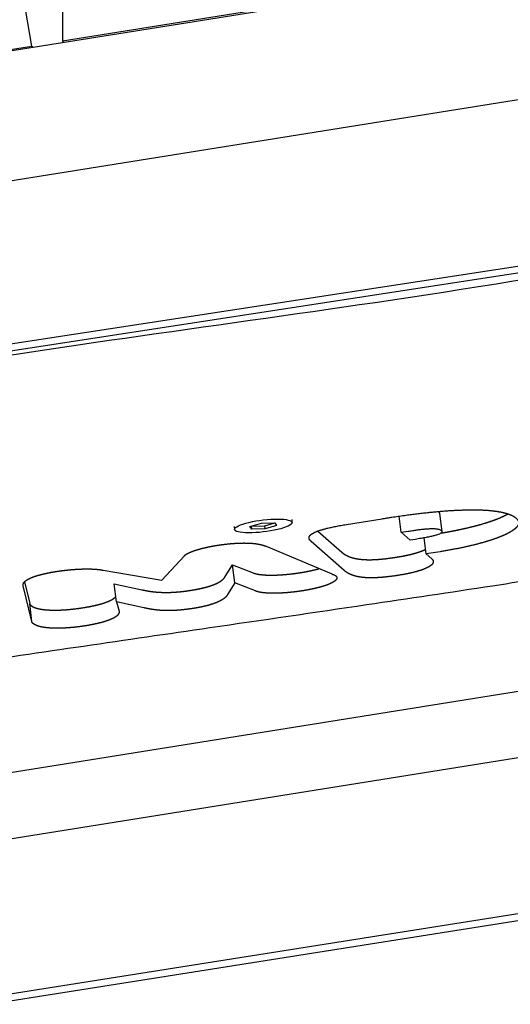
# Model space of a CAD drawing. Units: millimetres. Extents: x -10802 to 11295, y -6395 to 5811.
# Drawn here: x 5893 to 5972, y -1123 to -965 of the extents above; entities that cross this region are included whole.
import ezdxf

# ---------------------------------------------------------------- set-up
doc = ezdxf.new("R2010")
doc.units = ezdxf.units.MM
doc.header["$LTSCALE"] = 20
doc.layers.add('2d', color=230, linetype='Continuous')

msp = doc.modelspace()

# ---------------------------------------------------------------- linework, layer by layer
at = {"layer": '2d'}
for p, q in [((6415.3, -886.24), (5638.06, -1010.8)), ((5603.67, -1037.11), (6417.81, -906.63)), ((5899.83, -922.13), (5899.83, -968.58)), ((5894.9, -969.37), (5891.78, -951.14)), ((5988.46, -954.37), (5899.83, -968.58)), ((5899.83, -968.58), (5900.04, -968.81)), ((5796.42, -985.15), (5894.9, -969.37)), ((5895.12, -969.6), (5894.9, -969.37)), ((6034.07, -995.32), (5517.37, -1074.71)), ((5516.86, -1075.84), (6016.1, -999.14)), ((6257.42, -1027.37), (5664.13, -1122.45)), ((5954.15, -1047.43), (5953.83, -1044.83)), ((5960.33, -1044.4), (5960.68, -1047.32)), ((5929.9, -1046.48), (5931.74, -1045.97)), ((5930.19, -1046.92), (5929.9, -1046.48)), ((5930.12, -1046.41), (5930.13, -1046.43)), ((5930.13, -1046.43), (5932.26, -1046.37)), ((5930.19, -1046.92), (5930.13, -1046.43)), ((5931.74, -1045.97), (5933.87, -1045.9)), ((5932.26, -1046.37), (5933.88, -1045.92)), ((5932.32, -1046.86), (5932.26, -1046.37)), ((5934.16, -1046.35), (5932.32, -1046.86)), ((5933.87, -1045.9), (5934.16, -1046.35)), ((5936.59, -1045.36), (5936.64, -1045.85)), ((5945.37, -1046.17), (5951.09, -1045.25)), ((5927.35, -1046.49), (5927.41, -1046.98)), ((5932.32, -1046.86), (5930.19, -1046.92)), ((5940.78, -1047.23), (5944.64, -1050.64)), ((5954.15, -1047.43), (5955.27, -1047.25)), ((5955.59, -1048.7), (5954.15, -1047.43)), ((5945, -1053.55), (5939.71, -1048.89)), ((5956.43, -1048.56), (5955.59, -1048.7)), ((5958.17, -1050.91), (5957.85, -1048.32)), ((5915.75, -1055.1), (5919.39, -1051.19)), ((5932.52, -1049.68), (5942.92, -1054.04)), ((5960.4, -1050.55), (5958.17, -1050.91)), ((5958.17, -1050.91), (5959.05, -1051.68)), ((5476.43, -1163.14), (6165.28, -1052.75)), ((5925.94, -1054.51), (5927.12, -1052.64)), ((5927.48, -1055.56), (5927.12, -1052.64)), ((5927.12, -1052.64), (5930.41, -1053.94)), ((5906.35, -1053.51), (5915.75, -1055.1)), ((5893.72, -1055.4), (5894.57, -1058.84)), ((5908.49, -1058.59), (5908.13, -1055.68)), ((5908.13, -1055.68), (5912.53, -1056.64)), ((5927.48, -1055.56), (5926.3, -1057.42)), ((5930.77, -1056.85), (5927.48, -1055.56)), ((5894.92, -1061.76), (5893.51, -1056.01)), ((5894.92, -1061.76), (5894.57, -1058.84)), ((5908.49, -1058.59), (5908.89, -1060.11)), ((5912.89, -1059.56), (5908.49, -1058.59)), ((6171.19, -1077.26), (5461.09, -1189.78)), ((5460.3, -1190.96), (6168.67, -1078.72))]:
    msp.add_line(p, q, dxfattribs=at)
at = {"layer": '2d', "extrusion": (0, 0, -1)}
for major_axis in [(-4.62, -0.57), (4.62, 0.57)]:
    msp.add_ellipse((5932.03, -1046.41), major_axis=major_axis, ratio=0.206428, start_param=-0.101421, end_param=3.040172, dxfattribs=at)
at = {"layer": '2d'}
for points, degree, knots in [([(6079.51, -986.69), (6077.36, -986.88), (6063.42, -988.33), (6023.27, -998.4), (5957.14, -1010.26), (5885.73, -1019.18), (5839.35, -1028.36), (5808.25, -1033.82), (5781.94, -1037.97), (5752.49, -1042.1), (5748.37, -1045.31), (5748.54, -1046.76)], 3, [-0.5, -0.5, -0.5, -0.5, -0.4928094, -0.4533164, -0.3512345, -0.261821, -0.2198264, -0.1859976, -0.1558343, -0.1263431, -0.102363, -0.102363, -0.102363, -0.102363]), ([(6133.34, -1015.67), (6133.45, -1016.54), (6133.42, -1017.44), (6133.09, -1019.19), (6132.79, -1020.03), (6131.98, -1021.6), (6131.47, -1022.32), (6130.24, -1023.68), (6129.51, -1024.32), (6127.79, -1025.54), (6126.77, -1026.12), (6124.53, -1027.17), (6123.29, -1027.64), (6120.77, -1028.45), (6119.51, -1028.81), (6116.78, -1029.5), (6115.31, -1029.85), (6112.06, -1030.56), (6110.27, -1030.92), (6106.23, -1031.7), (6103.97, -1032.11), (6098.62, -1033.06), (6095.52, -1033.6), (6087.31, -1035), (6082.19, -1035.85), (6071.09, -1037.76), (6065.15, -1038.84), (6054.79, -1040.79), (6050.33, -1041.66), (6038.94, -1043.88), (6031.99, -1045.23), (6017.2, -1048.02), (6009.33, -1049.44), (5996.16, -1051.7), (5990.91, -1052.56), (5980.06, -1054.31), (5974.44, -1055.19), (5962.09, -1057.09), (5955.35, -1058.1), (5940.23, -1060.34), (5931.85, -1061.56), (5909.96, -1064.75), (5896.44, -1066.71), (5871.53, -1070.48), (5860.1, -1072.24), (5842.82, -1075.16), (5836.84, -1076.22), (5827.1, -1078.08), (5823.29, -1078.85), (5817.86, -1079.91), (5816.3, -1080.2), (5814.73, -1080.49)], 3, [0, 0, 0, 0, 4.628794, 4.628794, 9.234328, 9.234328, 13.943025, 13.943025, 19.11043, 19.11043, 24.81364, 24.81364, 30.186839, 30.186839, 34.865473, 34.865473, 39.892814, 39.892814, 45.69363, 45.69363, 52.837473, 52.837473, 62.513401, 62.513401, 78.425818, 78.425818, 97.173039, 97.173039, 111.50607, 111.50607, 133.869773, 133.869773, 158.685089, 158.685089, 174.932303, 174.932303, 192.186385, 192.186385, 212.804558, 212.804558, 238.347444, 238.347444, 279.547743, 279.547743, 314.56979, 314.56979, 333.315989, 333.315989, 345.782069, 345.782069, 350.74867, 350.74867, 350.74867, 350.74867]), ([(5951.09, -1045.25), (5953.28, -1044.9), (5955.29, -1044.63), (5957.29, -1044.36), (5959.1, -1044.18), (5960.9, -1044), (5962.5, -1043.91), (5964.09, -1043.82), (5965.46, -1043.82), (5966.83, -1043.81), (5967.98, -1043.89), (5969.12, -1043.98), (5970.02, -1044.15), (5970.93, -1044.32), (5971.58, -1044.58), (5972.24, -1044.84), (5972.63, -1045.19), (5972.97, -1045.49), (5973, -1045.83), (5973.03, -1046.15), (5972.75, -1046.51), (5972.48, -1046.86), (5971.92, -1047.22), (5971.37, -1047.58), (5970.55, -1047.94), (5969.73, -1048.3), (5968.68, -1048.65), (5967.61, -1049), (5966.33, -1049.33), (5965.04, -1049.67), (5963.56, -1049.97), (5962.05, -1050.28), (5960.4, -1050.55)], 2, [-53.467198, -53.467198, -53.467198, -50.125498, -50.125498, -46.783798, -46.783798, -43.442098, -43.442098, -40.100398, -40.100398, -36.758698, -36.758698, -33.416999, -33.416999, -30.075299, -30.075299, -26.733599, -26.733599, -23.391899, -23.391899, -20.050199, -20.050199, -16.708499, -16.708499, -13.366799, -13.366799, -10.0251, -10.0251, -6.6834, -6.6834, -3.3417, -3.3417, 0, 0, 0]), ([(5960.04, -1044.09), (5960.05, -1044.1), (5960.11, -1044.13), (5960.15, -1044.16), (5960.19, -1044.19)], 3, [-0.08659002, -0.08659002, -0.08659002, -0.08659002, -0.06810693, 0, 0, 0, 0]), ([(5960.19, -1044.19), (5960.2, -1044.2), (5960.22, -1044.22), (5960.28, -1044.28), (5960.32, -1044.34), (5960.33, -1044.4), (5960.33, -1044.4)], 3, [-1, -1, -1, -1, -0.9805677, -0.9614257, -0.8587688, -0.8475283, -0.8475283, -0.8475283, -0.8475283]), ([(5960.56, -1047.55), (5961.93, -1047.32), (5963.2, -1047.06), (5964.68, -1046.75), (5965.98, -1046.42), (5967.25, -1046.09), (5968.32, -1045.73), (5969.37, -1045.38), (5970.19, -1045.02), (5970.82, -1044.75), (5971.29, -1044.47)], 2, [0.527383, 0.527383, 0.527383, 3.351187, 3.351187, 6.540108, 6.540108, 9.625902, 9.625902, 12.660965, 12.660965, 14.975884, 14.975884, 14.975884]), ([(5960.56, -1047.55), (5961.93, -1047.32), (5963.2, -1047.06), (5964.68, -1046.75), (5965.98, -1046.42), (5967.25, -1046.09), (5968.32, -1045.73), (5969.37, -1045.38), (5970.19, -1045.02), (5970.82, -1044.75), (5971.29, -1044.47)], 2, [0.52589, 0.52589, 0.52589, 3.3417, 3.3417, 6.6834, 6.6834, 10.0251, 10.0251, 13.366799, 13.366799, 15.918107, 15.918107, 15.918107]), ([(5939.71, -1048.89), (5939.27, -1048.5), (5939.41, -1048.14), (5939.55, -1047.78), (5940.27, -1047.44), (5940.98, -1047.1), (5942.26, -1046.79), (5943.53, -1046.47), (5945.37, -1046.17)], 2, [-1, -1, -1, -0.75, -0.75, -0.5, -0.5, -0.25, -0.25, 0, 0, 0]), ([(5955.27, -1047.25), (5955.39, -1047.23), (5955.64, -1047.2), (5956, -1047.14), (5956.35, -1047.09), (5956.69, -1047.04), (5957.01, -1047), (5957.32, -1046.97), (5957.61, -1046.93), (5957.89, -1046.91), (5958.16, -1046.88), (5958.41, -1046.86), (5958.65, -1046.85), (5958.91, -1046.84), (5959.17, -1046.84), (5959.44, -1046.84), (5959.69, -1046.85), (5959.92, -1046.88), (5960.12, -1046.92), (5960.3, -1046.96), (5960.45, -1047.03), (5960.51, -1047.08), (5960.55, -1047.1)], 3, [-1, -1, -1, -1, -0.941409, -0.88523, -0.831412, -0.779894, -0.730606, -0.683464, -0.63837, -0.59521, -0.553852, -0.514143, -0.47591, -0.438953, -0.390581, -0.341975, -0.292519, -0.241412, -0.187694, -0.130299, -0.068107, 0, 0, 0, 0]), ([(5960.55, -1047.1), (5960.56, -1047.11), (5960.57, -1047.13), (5960.64, -1047.19), (5960.7, -1047.29), (5960.68, -1047.43), (5960.55, -1047.57), (5960.3, -1047.71), (5959.93, -1047.85), (5959.44, -1047.98), (5958.85, -1048.12), (5958.14, -1048.27), (5957.32, -1048.41), (5956.74, -1048.51), (5956.43, -1048.56)], 3, [-1, -1, -1, -1, -0.980568, -0.961426, -0.858769, -0.768697, -0.687423, -0.610236, -0.532026, -0.448149, -0.355035, -0.250243, -0.132216, 0, 0, 0, 0]), ([(5919.39, -1051.19), (5919.48, -1051.08), (5919.65, -1050.97), (5919.81, -1050.86), (5920.04, -1050.75), (5920.27, -1050.64), (5920.55, -1050.53), (5920.84, -1050.42), (5921.17, -1050.31), (5921.51, -1050.2), (5921.88, -1050.1), (5922.26, -1049.99), (5922.68, -1049.9), (5923.1, -1049.8), (5923.54, -1049.71), (5923.99, -1049.63), (5924.46, -1049.55), (5925.13, -1049.44), (5925.78, -1049.36), (5926.42, -1049.28), (5927.03, -1049.23), (5927.63, -1049.18), (5928.19, -1049.16), (5928.75, -1049.14), (5929.26, -1049.15), (5929.77, -1049.16), (5930.24, -1049.19), (5930.7, -1049.23), (5931.11, -1049.3), (5931.52, -1049.37), (5931.87, -1049.46), (5932.23, -1049.56), (5932.52, -1049.68)], 2, [-1, -1, -1, -0.9375, -0.9375, -0.875, -0.875, -0.8125, -0.8125, -0.75, -0.75, -0.6875, -0.6875, -0.625, -0.625, -0.5625, -0.5625, -0.5, -0.5, -0.4375, -0.4375, -0.375, -0.375, -0.3125, -0.3125, -0.25, -0.25, -0.1875, -0.1875, -0.125, -0.125, -0.0625, -0.0625, 0, 0, 0]), ([(5944.64, -1050.64), (5944.92, -1050.88), (5945.25, -1051.07), (5945.59, -1051.26), (5945.99, -1051.41), (5946.39, -1051.55), (5946.86, -1051.64), (5947.34, -1051.74), (5947.88, -1051.78), (5948.43, -1051.83), (5949.06, -1051.83), (5949.68, -1051.83), (5950.39, -1051.78), (5951.1, -1051.73), (5951.9, -1051.63), (5952.69, -1051.53), (5953.58, -1051.39), (5954.33, -1051.27), (5955, -1051.13), (5955.66, -1050.99), (5956.23, -1050.83), (5956.79, -1050.68), (5957.24, -1050.51), (5957.7, -1050.35), (5958.04, -1050.17), (5958.06, -1050.16), (5958.08, -1050.15)], 2, [0, 0, 0, 2.508634, 2.508634, 4.672538, 4.672538, 6.535903, 6.535903, 8.163414, 8.163414, 9.645924, 9.645924, 11.096428, 11.096428, 12.631337, 12.631337, 14.348354, 14.348354, 15.862193, 15.862193, 17.304033, 17.304033, 18.721084, 18.721084, 20.15644, 20.15644, 20.246149, 20.246149, 20.246149]), ([(5944.64, -1050.64), (5944.92, -1050.88), (5945.25, -1051.07), (5945.59, -1051.26), (5945.99, -1051.41), (5946.39, -1051.55), (5946.86, -1051.64), (5947.34, -1051.74), (5947.88, -1051.78), (5948.43, -1051.83), (5949.06, -1051.83), (5949.68, -1051.83), (5950.39, -1051.78), (5951.1, -1051.73), (5951.9, -1051.63), (5952.69, -1051.53), (5953.58, -1051.39), (5954.33, -1051.27), (5955, -1051.13), (5955.66, -1050.99), (5956.23, -1050.83), (5956.79, -1050.68), (5957.24, -1050.51), (5957.7, -1050.35), (5958.04, -1050.17), (5958.06, -1050.16), (5958.08, -1050.15)], 2, [0, 0, 0, 1.670276, 1.670276, 3.340552, 3.340552, 5.010828, 5.010828, 6.681103, 6.681103, 8.351379, 8.351379, 10.021655, 10.021655, 11.691931, 11.691931, 13.362207, 13.362207, 15.032483, 15.032483, 16.702759, 16.702759, 18.373034, 18.373034, 20.04331, 20.04331, 20.143836, 20.143836, 20.143836]), ([(5959.05, -1051.68), (5959.24, -1051.85), (5959.29, -1052.02), (5959.34, -1052.2), (5959.25, -1052.38), (5959.16, -1052.56), (5958.95, -1052.73), (5958.73, -1052.91), (5958.39, -1053.08), (5958.05, -1053.26), (5957.6, -1053.42), (5957.15, -1053.59), (5956.59, -1053.74), (5956.02, -1053.9), (5955.36, -1054.04), (5954.69, -1054.18), (5953.94, -1054.3), (5953.05, -1054.45), (5952.25, -1054.54), (5951.45, -1054.64), (5950.75, -1054.69), (5950.04, -1054.74), (5949.41, -1054.74), (5948.79, -1054.74), (5948.24, -1054.7), (5947.69, -1054.65), (5947.22, -1054.56), (5946.75, -1054.46), (5946.35, -1054.32), (5945.95, -1054.18), (5945.61, -1053.98), (5945.28, -1053.79), (5945, -1053.55)], 2, [-26.724414, -26.724414, -26.724414, -25.054138, -25.054138, -23.383862, -23.383862, -21.713586, -21.713586, -20.04331, -20.04331, -18.373034, -18.373034, -16.702759, -16.702759, -15.032483, -15.032483, -13.362207, -13.362207, -11.691931, -11.691931, -10.021655, -10.021655, -8.351379, -8.351379, -6.681103, -6.681103, -5.010828, -5.010828, -3.340552, -3.340552, -1.670276, -1.670276, 0, 0, 0]), ([(5893.51, -1056.01), (5893.48, -1055.84), (5893.54, -1055.68), (5893.6, -1055.52), (5893.76, -1055.36), (5893.91, -1055.2), (5894.15, -1055.05), (5894.4, -1054.9), (5894.73, -1054.75), (5895.06, -1054.61), (5895.47, -1054.47), (5895.89, -1054.33), (5896.39, -1054.21), (5896.89, -1054.08), (5897.46, -1053.96), (5898.04, -1053.84), (5898.69, -1053.74), (5899.24, -1053.65), (5899.79, -1053.58), (5900.34, -1053.51), (5900.88, -1053.46), (5901.42, -1053.4), (5901.95, -1053.37), (5902.48, -1053.34), (5902.98, -1053.32), (5903.48, -1053.31), (5903.95, -1053.31), (5904.42, -1053.31), (5904.85, -1053.34), (5905.28, -1053.36), (5905.65, -1053.4), (5906.03, -1053.45), (5906.35, -1053.51)], 2, [-1, -1, -1, -0.9375, -0.9375, -0.875, -0.875, -0.8125, -0.8125, -0.75, -0.75, -0.6875, -0.6875, -0.625, -0.625, -0.5625, -0.5625, -0.5, -0.5, -0.4375, -0.4375, -0.375, -0.375, -0.3125, -0.3125, -0.25, -0.25, -0.1875, -0.1875, -0.125, -0.125, -0.0625, -0.0625, 0, 0, 0]), ([(5930.41, -1053.94), (5930.58, -1054.01), (5930.81, -1054.07), (5931.02, -1054.13), (5931.29, -1054.17), (5931.55, -1054.21), (5931.86, -1054.24), (5932.16, -1054.27), (5932.5, -1054.29), (5932.84, -1054.3), (5933.21, -1054.31), (5933.58, -1054.31), (5933.98, -1054.3), (5934.38, -1054.28), (5934.8, -1054.26), (5935.23, -1054.23), (5935.66, -1054.19), (5936.11, -1054.16), (5936.56, -1054.1), (5937.02, -1054.05), (5937.48, -1053.98), (5937.75, -1053.94), (5938.02, -1053.9), (5938.31, -1053.85), (5938.6, -1053.8), (5939.03, -1053.73), (5939.44, -1053.64), (5939.91, -1053.54), (5940.35, -1053.43), (5940.71, -1053.35), (5941.03, -1053.25)], 2, [0, 0, 0, 0.928622, 0.928622, 1.832078, 1.832078, 2.717436, 2.717436, 3.591231, 3.591231, 4.459593, 4.459593, 5.328408, 5.328408, 6.203511, 6.203511, 7.090879, 7.090879, 7.996804, 7.996804, 8.928043, 8.928043, 9.473847, 9.473847, 10.080307, 10.080307, 10.985777, 10.985777, 12.017456, 12.017456, 12.875875, 12.875875, 12.875875]), ([(5930.41, -1053.94), (5930.58, -1054.01), (5930.81, -1054.07), (5931.02, -1054.13), (5931.29, -1054.17), (5931.55, -1054.21), (5931.86, -1054.24), (5932.16, -1054.27), (5932.5, -1054.29), (5932.84, -1054.3), (5933.21, -1054.31), (5933.58, -1054.31), (5933.98, -1054.3), (5934.38, -1054.28), (5934.8, -1054.26), (5935.23, -1054.23), (5935.66, -1054.19), (5936.11, -1054.16), (5936.56, -1054.1), (5937.02, -1054.05), (5937.48, -1053.98), (5937.75, -1053.94), (5938.02, -1053.9), (5938.31, -1053.85), (5938.6, -1053.8), (5939.03, -1053.73), (5939.44, -1053.64), (5939.91, -1053.54), (5940.35, -1053.43), (5940.71, -1053.35), (5941.03, -1053.25)], 2, [0, 0, 0, 0.722468, 0.722468, 1.444937, 1.444937, 2.167405, 2.167405, 2.889873, 2.889873, 3.612341, 3.612341, 4.33481, 4.33481, 5.057278, 5.057278, 5.779746, 5.779746, 6.502214, 6.502214, 7.224683, 7.224683, 7.637522, 7.637522, 8.050361, 8.050361, 8.669619, 8.669619, 9.392087, 9.392087, 10.003238, 10.003238, 10.003238]), ([(5942.92, -1054.04), (5942.97, -1054.07), (5943.11, -1054.13), (5943.22, -1054.18), (5943.28, -1054.21), (5943.37, -1054.25), (5943.44, -1054.28), (5943.52, -1054.32), (5943.57, -1054.35), (5943.63, -1054.38), (5943.67, -1054.41), (5943.68, -1054.42), (5943.68, -1054.43), (5943.69, -1054.43), (5943.7, -1054.44), (5943.74, -1054.47), (5943.76, -1054.5), (5943.85, -1054.6), (5943.86, -1054.72), (5943.87, -1054.83), (5943.8, -1054.94), (5943.74, -1055.06), (5943.6, -1055.18), (5943.47, -1055.3), (5943.26, -1055.42), (5943.06, -1055.54), (5942.8, -1055.66), (5942.53, -1055.78), (5942.21, -1055.9), (5941.88, -1056.02), (5941.51, -1056.13), (5941.13, -1056.24), (5940.7, -1056.35), (5940.27, -1056.46), (5939.8, -1056.55), (5939.39, -1056.64), (5938.96, -1056.72), (5938.67, -1056.77), (5938.37, -1056.82), (5938.11, -1056.86), (5937.84, -1056.9), (5937.38, -1056.96), (5936.92, -1057.02), (5936.46, -1057.07), (5936.02, -1057.11), (5935.58, -1057.15), (5935.16, -1057.17), (5934.74, -1057.2), (5934.34, -1057.21), (5933.94, -1057.22), (5933.57, -1057.22), (5933.2, -1057.22), (5932.86, -1057.2), (5932.52, -1057.18), (5932.22, -1057.16), (5931.91, -1057.13), (5931.65, -1057.08), (5931.38, -1057.04), (5931.16, -1056.98), (5930.94, -1056.92), (5930.77, -1056.85)], 2, [-23.118985, -23.118985, -23.118985, -21.674048, -21.674048, -20.229111, -20.229111, -18.784175, -18.784175, -17.339238, -17.339238, -15.894302, -15.894302, -15.584673, -15.584673, -15.378253, -15.378253, -15.171834, -15.171834, -14.449365, -14.449365, -13.726897, -13.726897, -13.004429, -13.004429, -12.281961, -12.281961, -11.559492, -11.559492, -10.837024, -10.837024, -10.114556, -10.114556, -9.392087, -9.392087, -8.669619, -8.669619, -8.050361, -8.050361, -7.637522, -7.637522, -7.224683, -7.224683, -6.502214, -6.502214, -5.779746, -5.779746, -5.057278, -5.057278, -4.33481, -4.33481, -3.612341, -3.612341, -2.889873, -2.889873, -2.167405, -2.167405, -1.444937, -1.444937, -0.722468, -0.722468, 0, 0, 0]), ([(5912.53, -1056.64), (5912.95, -1056.74), (5913.38, -1056.82), (5913.81, -1056.9), (5914.25, -1056.95), (5914.71, -1057.01), (5915.17, -1057.04), (5915.63, -1057.07), (5916.12, -1057.08), (5916.61, -1057.09), (5917.12, -1057.07), (5917.64, -1057.06), (5918.19, -1057.01), (5918.74, -1056.97), (5919.32, -1056.9), (5919.91, -1056.82), (5920.54, -1056.72), (5921.13, -1056.63), (5921.67, -1056.52), (5922.2, -1056.41), (5922.67, -1056.29), (5923.13, -1056.17), (5923.53, -1056.03), (5923.93, -1055.9), (5924.27, -1055.76), (5924.6, -1055.62), (5924.87, -1055.47), (5925.14, -1055.32), (5925.35, -1055.16), (5925.56, -1055.01), (5925.71, -1054.84), (5925.85, -1054.68), (5925.94, -1054.51)], 2, [0, 0, 0, 1.578924, 1.578924, 3.018799, 3.018799, 4.334032, 4.334032, 5.547616, 5.547616, 6.693284, 6.693284, 7.815806, 7.815806, 8.967779, 8.967779, 10.203346, 10.203346, 11.404612, 11.404612, 12.555079, 12.555079, 13.696288, 13.696288, 14.864693, 14.864693, 16.088926, 16.088926, 17.38914, 17.38914, 18.777928, 18.777928, 20.261883, 20.261883, 20.261883]), ([(5912.53, -1056.64), (5912.95, -1056.74), (5913.38, -1056.82), (5913.81, -1056.9), (5914.25, -1056.95), (5914.71, -1057.01), (5915.17, -1057.04), (5915.63, -1057.07), (5916.12, -1057.08), (5916.61, -1057.09), (5917.12, -1057.07), (5917.64, -1057.06), (5918.19, -1057.01), (5918.74, -1056.97), (5919.32, -1056.9), (5919.91, -1056.82), (5920.54, -1056.72), (5921.13, -1056.63), (5921.67, -1056.52), (5922.2, -1056.41), (5922.67, -1056.29), (5923.13, -1056.17), (5923.53, -1056.03), (5923.93, -1055.9), (5924.27, -1055.76), (5924.6, -1055.62), (5924.87, -1055.47), (5925.14, -1055.32), (5925.35, -1055.16), (5925.56, -1055.01), (5925.71, -1054.84), (5925.85, -1054.68), (5925.94, -1054.51)], 2, [0, 0, 0, 1.266368, 1.266368, 2.532735, 2.532735, 3.799103, 3.799103, 5.065471, 5.065471, 6.331839, 6.331839, 7.598206, 7.598206, 8.864574, 8.864574, 10.130942, 10.130942, 11.397309, 11.397309, 12.663677, 12.663677, 13.930045, 13.930045, 15.196413, 15.196413, 16.46278, 16.46278, 17.729148, 17.729148, 18.995516, 18.995516, 20.261883, 20.261883, 20.261883]), ([(5926.3, -1057.42), (5926.21, -1057.59), (5926.07, -1057.76), (5925.92, -1057.92), (5925.71, -1058.08), (5925.5, -1058.23), (5925.23, -1058.38), (5924.96, -1058.53), (5924.63, -1058.67), (5924.29, -1058.82), (5923.89, -1058.95), (5923.49, -1059.08), (5923.03, -1059.2), (5922.56, -1059.32), (5922.03, -1059.43), (5921.49, -1059.54), (5920.89, -1059.64), (5920.27, -1059.74), (5919.68, -1059.81), (5919.1, -1059.88), (5918.55, -1059.93), (5918, -1059.97), (5917.48, -1059.99), (5916.97, -1060), (5916.48, -1060), (5915.99, -1059.99), (5915.52, -1059.96), (5915.06, -1059.92), (5914.61, -1059.87), (5914.17, -1059.81), (5913.74, -1059.73), (5913.31, -1059.66), (5912.89, -1059.56)], 2, [-20.261883, -20.261883, -20.261883, -18.995516, -18.995516, -17.729148, -17.729148, -16.46278, -16.46278, -15.196413, -15.196413, -13.930045, -13.930045, -12.663677, -12.663677, -11.397309, -11.397309, -10.130942, -10.130942, -8.864574, -8.864574, -7.598206, -7.598206, -6.331839, -6.331839, -5.065471, -5.065471, -3.799103, -3.799103, -2.532735, -2.532735, -1.266368, -1.266368, 0, 0, 0]), ([(5894.58, -1058.95), (5894.59, -1058.98), (5894.62, -1059.02), (5894.65, -1059.05), (5894.69, -1059.1), (5894.72, -1059.12), (5894.78, -1059.17)], 2, [0.3012622, 0.3012622, 0.3012622, 0.5031635, 0.5031635, 0.7517394, 0.7517394, 1, 1, 1]), ([(5894.58, -1058.95), (5894.59, -1058.98), (5894.62, -1059.02), (5894.65, -1059.05), (5894.69, -1059.1), (5894.72, -1059.12), (5894.78, -1059.17)], 2, [0.2979417, 0.2979417, 0.2979417, 0.5, 0.5, 0.75, 0.75, 1, 1, 1]), ([(5894.78, -1059.17), (5894.96, -1059.33), (5895.25, -1059.46), (5895.54, -1059.59), (5895.94, -1059.68), (5896.33, -1059.77), (5896.82, -1059.83), (5897.3, -1059.89), (5897.86, -1059.91), (5898.42, -1059.93), (5899.05, -1059.92), (5899.67, -1059.91), (5900.35, -1059.86), (5901.04, -1059.81), (5901.76, -1059.72), (5902.5, -1059.64), (5903.25, -1059.51), (5903.9, -1059.41), (5904.48, -1059.29), (5905.06, -1059.17), (5905.57, -1059.04), (5906.07, -1058.91), (5906.5, -1058.77), (5906.92, -1058.63), (5907.27, -1058.48), (5907.61, -1058.33), (5907.86, -1058.17), (5908.11, -1058.02), (5908.28, -1057.85), (5908.34, -1057.79), (5908.38, -1057.73)], 2, [0, 0, 0, 1.715629, 1.715629, 3.316665, 3.316665, 4.824873, 4.824873, 6.265396, 6.265396, 7.667875, 7.667875, 9.066959, 9.066959, 10.501773, 10.501773, 12.01434, 12.01434, 13.321993, 13.321993, 14.571148, 14.571148, 15.798394, 15.798394, 17.03964, 17.03964, 18.327655, 18.327655, 19.690443, 19.690443, 20.235776, 20.235776, 20.235776]), ([(5894.78, -1059.17), (5894.96, -1059.33), (5895.25, -1059.46), (5895.54, -1059.59), (5895.94, -1059.68), (5896.33, -1059.77), (5896.82, -1059.83), (5897.3, -1059.89), (5897.86, -1059.91), (5898.42, -1059.93), (5899.05, -1059.92), (5899.67, -1059.91), (5900.35, -1059.86), (5901.04, -1059.81), (5901.76, -1059.72), (5902.5, -1059.64), (5903.25, -1059.51), (5903.9, -1059.41), (5904.48, -1059.29), (5905.06, -1059.17), (5905.57, -1059.04), (5906.07, -1058.91), (5906.5, -1058.77), (5906.92, -1058.63), (5907.27, -1058.48), (5907.61, -1058.33), (5907.86, -1058.17), (5908.11, -1058.02), (5908.28, -1057.85), (5908.34, -1057.79), (5908.38, -1057.73)], 2, [0, 0, 0, 1.42043, 1.42043, 2.840861, 2.840861, 4.261291, 4.261291, 5.681722, 5.681722, 7.102152, 7.102152, 8.522582, 8.522582, 9.943013, 9.943013, 11.363443, 11.363443, 12.783873, 12.783873, 14.204304, 14.204304, 15.624734, 15.624734, 17.045165, 17.045165, 18.465595, 18.465595, 19.886025, 19.886025, 20.416442, 20.416442, 20.416442]), ([(5908.89, -1060.11), (5908.93, -1060.28), (5908.86, -1060.44), (5908.8, -1060.61), (5908.63, -1060.77), (5908.47, -1060.93), (5908.22, -1061.09), (5907.97, -1061.24), (5907.62, -1061.39), (5907.28, -1061.54), (5906.86, -1061.68), (5906.43, -1061.82), (5905.93, -1061.95), (5905.42, -1062.08), (5904.84, -1062.2), (5904.25, -1062.32), (5903.61, -1062.43), (5902.85, -1062.55), (5902.12, -1062.64), (5901.4, -1062.72), (5900.71, -1062.77), (5900.03, -1062.82), (5899.4, -1062.83), (5898.78, -1062.84), (5898.22, -1062.82), (5897.65, -1062.8), (5897.17, -1062.74), (5896.69, -1062.68), (5896.3, -1062.59), (5895.9, -1062.5), (5895.61, -1062.37), (5895.31, -1062.25), (5895.13, -1062.09)], 2, [-22.726886, -22.726886, -22.726886, -21.306456, -21.306456, -19.886025, -19.886025, -18.465595, -18.465595, -17.045165, -17.045165, -15.624734, -15.624734, -14.204304, -14.204304, -12.783873, -12.783873, -11.363443, -11.363443, -9.943013, -9.943013, -8.522582, -8.522582, -7.102152, -7.102152, -5.681722, -5.681722, -4.261291, -4.261291, -2.840861, -2.840861, -1.42043, -1.42043, 0, 0, 0]), ([(5895.13, -1062.09), (5895.08, -1062.04), (5895.05, -1062.01), (5895, -1061.97), (5894.98, -1061.93), (5894.94, -1061.89), (5894.93, -1061.85), (5894.92, -1061.8), (5894.92, -1061.76)], 2, [-1, -1, -1, -0.751739, -0.751739, -0.503164, -0.503164, -0.253358, -0.253358, 0, 0, 0])]:
    msp.add_open_spline(points, degree=degree, knots=knots, dxfattribs=at)

doc.saveas('drawing.dxf')
